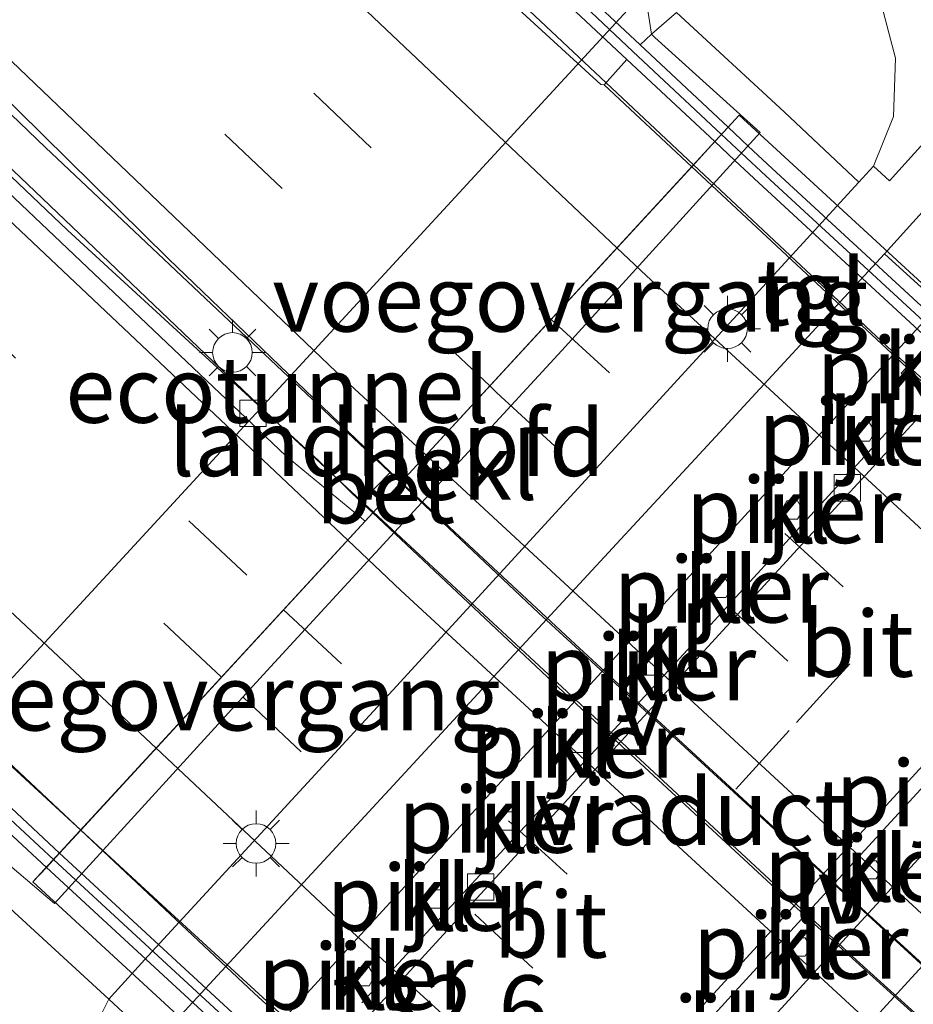
# Model space of a CAD drawing. Units: metres. Extents: x 189995 to 200010, y 443749 to 450001.
# Drawn here: x 194361 to 194395, y 444579 to 444617 of the extents above; entities that cross this region are included whole.
import ezdxf
from ezdxf.enums import TextEntityAlignment as Align

# ---------------------------------------------------------------- set-up
doc = ezdxf.new("R2010")
doc.units = ezdxf.units.M
doc.linetypes.add('VW-3-9_STREEP', pattern=[12, 3, -9])
doc.layers.get('0').update_dxf_attribs({"lineweight": 25})
for name, color, linetype, lineweight in [('B-ME-AM-KILOMETR-S-B2', 7, 'Continuous', 18), ('B-ME-BV-GELEIDECONSTRUCTIE-GELEIDERAIL-L-B1', 213, 'BV-GELEIDERAIL', 18), ('B-ME-BV-GELEIDECONSTRUCTIE-GELEIDERAIL-L-B2', 213, 'BV-GELEIDERAIL', 18), ('B-ME-GW-KRUINLIJN-L-B1', 93, 'Continuous', 18), ('B-ME-GW-TEENLIJN-L-B1', 93, 'Continuous', 18), ('B-ME-IE-GRASLAND-GV-B6', 93, 'Continuous', 18), ('B-ME-IE-MEUBILAIR_WEGMEUBILAIR-LICHTMAST-S-B1', 8, 'Continuous', 18), ('B-ME-IE-MEUBILAIR_WEGMEUBILAIR-LIJNVERLICHT-L-B1', 8, 'VW-LIJNV', 18), ('B-ME-KW-GELUIDSWERING-GV-B6', 8, 'Continuous', 18), ('B-ME-KW-GELUIDSWERING-GV-B7', 8, 'Continuous', 18), ('B-ME-KW-LANDHOOFD-GV-B6', 173, 'Continuous', 18), ('B-ME-KW-PIJLER-GV-B6', 173, 'Continuous', 18), ('B-ME-KW-SCHERM-L-B1', 8, 'Continuous', 18), ('B-ME-KW-SCHERM-L-B2', 8, 'Continuous', 18), ('B-ME-KW-VIADUCT-GV-B7', 173, 'Continuous', 18), ('B-ME-KW-VOEGOVERGANG-L-B2', 8, 'Continuous', 18), ('B-ME-OB-BEKLEDING-GV-B6', 253, 'Continuous', 18), ('B-ME-VH-VERH_SOORT-BETON-OVERIG-GV-B6', 8, 'IE-TERREINAFSCHEIDING-NATUURLIJK-HOUTWAL', 18), ('B-ME-VH-VERH_SOORT-BITUMEN-GV-B6', 8, 'IE-TERREINAFSCHEIDING-NATUURLIJK-HOUTWAL', 18), ('B-ME-VH-VERH_SOORT-BITUMEN-GV-B7', 8, 'Continuous', 18), ('B-ME-VH-VERH_SOORT-KLINKERS-GV-B6', 8, 'IE-TERREINAFSCHEIDING-NATUURLIJK-HOUTWAL', 18), ('B-ME-VH-VERH_SOORT-TEGELS-GV-B6', 8, 'Continuous', 18), ('B-ME-VV-KOLK-S-B1', 8, 'Continuous', 18), ('B-ME-VW-MARKERING-39STREEP-015-L-B1', 255, 'VW-3-9_STREEP', 18), ('B-ME-VW-MARKERING-39STREEP-015-L-B2', 255, 'VW-3-9_STREEP', 18), ('B-ME-VW-MARKERING-STREEP-015-L-B1', 7, 'Continuous', 18), ('B-ME-VW-MARKERING-STREEP-015-L-B2', 7, 'Continuous', 18)]:
    doc.layers.add(name, color=color, linetype=linetype, lineweight=lineweight)
doc.layers.add('B-ME-FV-FAUNAPASSAGE-FAUNATUNNEL-L-B1', color=10, linetype='Continuous')
doc.styles.add('NLCS-ISO', font='NLCS-ISO.TTF')
doc.linetypes.add('BV-GELEIDERAIL', pattern='A,10,-3,[108,NLCS.SHX,S=1,R=0,X=0,Y=0],-3', length=16)
doc.linetypes.add('IE-TERREINAFSCHEIDING-NATUURLIJK-HOUTWAL', pattern='A,7,-1.5,[67,NLCS.SHX,S=0.75,R=45,X=0,Y=0],-1.5,7,-1.5,[70,NLCS.SHX,S=0.75,R=0,X=0,Y=0],-1.5', length=20)
doc.linetypes.add('VW-LIJNV', pattern='A,0,-5,[102,NLCS.SHX,S=1,R=0,X=-0.625,Y=0],2.5,-0.5,[69,NLCS.SHX,S=0.5,R=0,X=0,Y=0],-0.5,2.5,[102,NLCS.SHX,S=1,R=180,X=0.625,Y=0],-5', length=16)

# ---------------------------------------------------------------- blocks, each defined once
blk = doc.blocks.new('lantaarnpaal')
for p, q in [((0, 0.75), (0, 1.25)), ((-0.884, 0.884), (-0.53, 0.53)), ((0.53, 0.53), (0.884, 0.884)), ((-0.75, 0), (-1.25, 0)), ((0.75, 0), (1.25, 0)), ((-0.53, -0.53), (-0.884, -0.884)), ((0.53, -0.53), (0.884, -0.884)), ((0, -0.75), (0, -1.25))]:
    blk.add_line(p, q)
blk.add_circle((0, 0), 0.75)
blk = doc.blocks.new('kolk')
blk.add_lwpolyline([(-0.5, -0.5), (0.5, -0.5), (0.5, 0.5), (-0.5, 0.5)], close=True)

msp = doc.modelspace()

# ---------------------------------------------------------------- linework, layer by layer
at = {"layer": 'B-ME-BV-GELEIDECONSTRUCTIE-GELEIDERAIL-L-B1'}
for points in [[(194386.6579, 444611.1779, 16.5666), (194372.9966, 444624.0073, 16.5924), (194359.9698, 444636.7074, 16.6917), (194351.2128, 444645.7161, 16.6626), (194341.3154, 444656.1634, 16.69), (194330.9984, 444667.2973, 16.7916)], [(194375.5663, 444599.1355, 16.9736), (194362.1162, 444611.8242, 17.026), (194350.3737, 444623.1106, 17.0988), (194330.7656, 444642.3689, 17.1811), (194316.5865, 444656.7559, 17.2733), (194314.5077, 444658.9196, 17.2947)], [(194312.9959, 444658.1515, 17.305), (194328.4992, 444642.4375, 17.1927), (194356.6688, 444614.9843, 17.0585), (194371.5496, 444600.7818, 17.0304), (194374.5341, 444598.0148, 17.021)], [(194295.9031, 444649.4679, 17.5969), (194330.8965, 444616.321, 17.4216), (194349.8937, 444598.7125, 17.3186), (194363.4481, 444585.9786, 17.3589)]]:
    msp.add_polyline3d(points, dxfattribs=at)
at = {"layer": 'B-ME-BV-GELEIDECONSTRUCTIE-GELEIDERAIL-L-B2'}
for points in [[(194412.0948, 444587.7125, 16.5066), (194394.1828, 444604.1113, 16.5524), (194386.6579, 444611.1779, 16.5666)], [(194401.0099, 444575.6775, 16.935), (194399.7046, 444576.8382, 16.94), (194380.8044, 444594.1939, 16.9532), (194375.5663, 444599.1355, 16.9736)], [(194374.5341, 444598.0148, 17.021), (194392.8302, 444581.0524, 16.9633), (194399.9996, 444574.5807, 16.9497)], [(194363.4481, 444585.9786, 17.3589), (194370.0238, 444579.8011, 17.3785), (194387.8257, 444563.4782, 17.3456), (194388.8829, 444562.5111, 17.3428)]]:
    msp.add_polyline3d(points, dxfattribs=at)
at = {"layer": 'B-ME-FV-FAUNAPASSAGE-FAUNATUNNEL-L-B1'}
msp.add_line((194354.4388, 444584.7893, 14.2813), (194387.3633, 444620.522, 13.2672), dxfattribs=at)
at = {"layer": 'B-ME-GW-KRUINLIJN-L-B1'}
msp.add_polyline3d([(194385.0699, 444616.1261, 15.675), (194384.9197, 444617.1086, 15.6963), (194384.1431, 444618.3704, 15.6081), (194377.7428, 444624.7183, 15.6114), (194369.9692, 444632.2455, 15.6956), (194368.9969, 444633.0192, 15.7597), (194364.762, 444637.3934, 15.7676), (194351.9128, 444650.8555, 16.0185), (194339.6055, 444664.0682, 16.0194), (194334.8235, 444669.2406, 16.0355)], dxfattribs=at)
at = {"layer": 'B-ME-GW-TEENLIJN-L-B1'}
msp.add_polyline3d([(194350.1754, 444663.3799, 11.1553), (194362.3888, 444650.3508, 11.307), (194373.8408, 444638.3564, 11.2788), (194384.9197, 444627.2873, 11.2712), (194391.804, 444620.5333, 11.271), (194393.727, 444617.4332, 11.2675), (194394.311, 444615.208, 11.346), (194394.236, 444613.009, 11.319), (194393.467, 444611.128, 11.247), (194392.9168, 444610.5149, 11.2464), (194384.9334, 444601.8251, 11.2098), (194375.2653, 444591.2829, 11.2063), (194366.0096, 444581.2266, 11.2226), (194364.6138, 444579.6889, 11.2199), (194364.5143, 444579.5792, 11.1992), (194363.729, 444578.019, 11.092), (194361.664, 444576.2, 11.043), (194359.5769, 444575.1002, 11.0195)], dxfattribs=at)
at = {"layer": 'B-ME-IE-GRASLAND-GV-B6'}
for points in [[(194339.6055, 444664.0682, 16.0194), (194351.9128, 444650.8555, 16.0185), (194364.762, 444637.3934, 15.7676), (194368.9969, 444633.0192, 15.7597), (194369.9692, 444632.2455, 15.6956), (194377.7428, 444624.7183, 15.6114), (194384.1431, 444618.3704, 15.6081), (194384.9197, 444617.1086, 15.6963), (194385.0699, 444616.1261, 15.675), (194384.6302, 444615.7167, 15.6755), (194376.4856, 444623.3413, 15.7247), (194367.7765, 444631.6704, 15.8019), (194355.3414, 444644.5993, 15.8858), (194343.43, 444657.6292, 15.9436), (194333.4246, 444668.5299, 16.0335), (194334.8235, 444669.2406, 16.0355), (194339.6055, 444664.0682, 16.0194)], [(194372.5937, 444623.8794, 15.8447), (194358.8415, 444636.9681, 15.9593), (194354.0212, 444641.7664, 15.9481), (194340.0964, 444655.4109, 16.0633), (194329.1964, 444666.3818, 16.1398), (194332.7396, 444668.1818, 16.0347), (194342.8843, 444657.1293, 15.9436), (194354.8015, 444644.0931, 15.8858), (194367.2539, 444631.1463, 15.8019), (194375.977, 444622.8038, 15.7247), (194384.1365, 444615.1653, 15.6754), (194383.2701, 444614.1976, 15.844), (194383.1506, 444614.2127, 15.8437), (194372.5937, 444623.8794, 15.8447)], [(194381.3159, 444655.6731, 11.0932), (194386.2455, 444650.6976, 11.1789), (194395.8722, 444640.9912, 11.1151), (194404.187, 444632.643, 11.173), (194409.344, 444627.464, 11.133), (194402.119, 444619.475, 11.243), (194395.968, 444612.664, 11.248), (194394.084, 444610.567, 11.245), (194393.467, 444611.128, 11.247), (194394.236, 444613.009, 11.319), (194394.311, 444615.208, 11.346), (194393.727, 444617.4332, 11.2675), (194391.804, 444620.5333, 11.271), (194384.9197, 444627.2873, 11.2712), (194373.8408, 444638.3564, 11.2788), (194362.3888, 444650.3508, 11.307), (194350.1754, 444663.3799, 11.1553)], [(194350.1754, 444663.3799, 11.1553), (194362.3888, 444650.3508, 11.307), (194373.8408, 444638.3564, 11.2788), (194384.9197, 444627.2873, 11.2712), (194391.804, 444620.5333, 11.271), (194393.727, 444617.4332, 11.2675), (194394.311, 444615.208, 11.346), (194394.236, 444613.009, 11.319), (194393.467, 444611.128, 11.247), (194392.9168, 444610.5149, 11.2464), (194390.0853, 444613.179, 14.5075), (194386.0099, 444616.9427, 15.7772), (194385.0699, 444616.1261, 15.675), (194384.9197, 444617.1086, 15.6963)], [(194372.4496, 444599.9815, 16.2665), (194362.9509, 444608.6933, 16.3411), (194353.3791, 444617.8149, 16.3656), (194343.82, 444627.1424, 16.3767), (194334.4004, 444636.3288, 16.4191), (194325.1172, 444645.6032, 16.4945), (194316.1276, 444654.6562, 16.568), (194312.823, 444658.0637, 16.5948), (194314.9348, 444659.1366, 16.5096), (194324.1858, 444649.7231, 16.4288), (194338.246, 444635.7066, 16.332), (194352.5056, 444621.689, 16.2402), (194366.7712, 444607.6105, 16.1721), (194375.1803, 444599.5336, 16.1932), (194374.0738, 444598.399, 16.262), (194372.4496, 444599.9815, 16.2665)], [(194314.8813, 444614.9729, 12.7427), (194324.9171, 444605.2421, 12.684), (194337.3106, 444594.1811, 12.6953), (194349.3342, 444582.6772, 12.5265), (194351.6697, 444579.2316, 12.1241), (194354.381, 444576.6967, 11.6011), (194357.0624, 444575.2413, 11.2551), (194359.5769, 444575.1002, 11.0195), (194361.664, 444576.2, 11.043), (194363.729, 444578.019, 11.092), (194364.5143, 444579.5792, 11.1992), (194366.2791, 444577.9427, 11.073), (194365.65, 444577.267, 11.072), (194360.515, 444571.888, 11.032), (194356.506, 444568.215, 11.044), (194352.259, 444564.322, 11.031), (194348.969, 444561.268, 11.004), (194345.762, 444557.933, 10.976), (194340.695, 444552.369, 10.954), (194335.326, 444546.351, 10.939), (194331.115, 444541.778, 10.943), (194327.702, 444537.95, 10.923), (194318.3411, 444527.68, 10.8097)], [(194360.5963, 444584.7743, 16.5458), (194359.8146, 444583.8786, 16.5353), (194364.5143, 444579.5792, 11.1992), (194363.729, 444578.019, 11.092), (194361.664, 444576.2, 11.043), (194359.5769, 444575.1002, 11.0195), (194357.0624, 444575.2413, 11.2551), (194354.381, 444576.6967, 11.6011), (194351.6697, 444579.2316, 12.1241), (194349.3342, 444582.6772, 12.5265), (194337.3106, 444594.1811, 12.6953), (194324.9171, 444605.2421, 12.684), (194314.8813, 444614.9729, 12.7427)]]:
    msp.add_polyline3d(points, dxfattribs=at)
at = {"layer": 'B-ME-IE-MEUBILAIR_WEGMEUBILAIR-LIJNVERLICHT-L-B1'}
for points in [[(194374.097, 444579.443, 15.621), (194380.88, 444586.777, 15.358), (194387.587, 444594.076, 15.104), (194394.333, 444601.435, 14.879)], [(194381.641, 444572.644, 15.581), (194388.36, 444580.01, 15.369), (194395.116, 444587.363, 15.117), (194401.934, 444594.74, 14.855)]]:
    msp.add_polyline3d(points, dxfattribs=at)
at = {"layer": 'B-ME-KW-GELUIDSWERING-GV-B6'}
for points in [[(194367.2539, 444631.1463, 15.8019), (194354.8015, 444644.0931, 15.8858), (194342.8843, 444657.1293, 15.9436), (194332.7396, 444668.1818, 16.0347), (194333.4246, 444668.5299, 16.0335), (194343.43, 444657.6292, 15.9436), (194355.3414, 444644.5993, 15.8858), (194367.7765, 444631.6704, 15.8019), (194376.4856, 444623.3413, 15.7247), (194384.6302, 444615.7167, 15.6755), (194387.9639, 444612.5959, 15.8074), (194387.4625, 444612.0515, 15.8237), (194384.1365, 444615.1653, 15.6754), (194375.977, 444622.8038, 15.7247), (194367.2539, 444631.1463, 15.8019)], [(194351.1348, 444595.8157, 16.5016), (194359.3882, 444588.1449, 16.4685), (194362.6507, 444585.1128, 16.6877), (194362.1494, 444584.5685, 16.7083), (194358.8748, 444587.6119, 16.4686), (194350.6305, 444595.2741, 16.5016), (194346.249, 444599.3603, 16.5258), (194341.784, 444603.353, 16.55), (194328.1766, 444615.8351, 16.641), (194315.2453, 444627.5742, 16.711), (194302.1163, 444639.9077, 16.763), (194293.6583, 444648.3275, 16.8299), (194294.3527, 444648.6803, 16.8285), (194302.6308, 444640.4397, 16.763), (194315.7473, 444628.1179, 16.711), (194328.6754, 444616.3817, 16.641), (194342.2807, 444603.9015, 16.55), (194346.7481, 444599.9067, 16.5258), (194351.1348, 444595.8157, 16.5016)]]:
    msp.add_polyline3d(points, dxfattribs=at)
at = {"layer": 'B-ME-KW-GELUIDSWERING-GV-B7'}
for points in [[(194387.4625, 444612.0515, 15.8237), (194387.9639, 444612.5959, 15.8074), (194388.7227, 444611.8855, 15.6507), (194389.6384, 444611.0282, 15.6452), (194402.8727, 444598.8221, 15.6223), (194412.5336, 444589.912, 15.6129), (194413.3917, 444589.1205, 15.7122), (194412.8903, 444588.5762, 15.7314), (194412.0335, 444589.3664, 15.6129), (194402.371, 444598.2781, 15.6223), (194389.1347, 444610.4861, 15.6452), (194388.2241, 444611.3386, 15.6507), (194387.4625, 444612.0515, 15.8237)], [(194388.0896, 444561.6498, 16.6806), (194387.5882, 444561.1055, 16.6998), (194377.0452, 444570.8243, 16.4269), (194362.1494, 444584.5685, 16.7083), (194362.6507, 444585.1128, 16.6877), (194377.5467, 444571.3684, 16.4269), (194388.0896, 444561.6498, 16.6806)]]:
    msp.add_polyline3d(points, dxfattribs=at)
at = {"layer": 'B-ME-KW-LANDHOOFD-GV-B6'}
for points in [[(194387.9639, 444612.5959, 15.8074), (194384.6302, 444615.7167, 15.6755), (194385.0699, 444616.1261, 15.675), (194385.1934, 444615.9902, 15.675), (194388.1671, 444613.3054, 14.8822), (194389.1866, 444612.3941, 14.533), (194381.6633, 444604.1445, 14.478), (194376.9506, 444599.012, 14.4925), (194370.502, 444592.0084, 14.4989), (194362.4609, 444583.2022, 14.5201), (194360.5963, 444584.7743, 16.5458)], [(194360.2047, 444588.9637, 16.6364), (194363.4497, 444585.9803, 16.6548), (194374.2277, 444597.6822, 16.2518), (194374.5103, 444597.989, 16.2712), (194375.5853, 444599.1562, 16.2339), (194386.5873, 444611.1013, 15.8523), (194383.2701, 444614.1976, 15.844), (194384.1365, 444615.1653, 15.6754), (194387.4625, 444612.0515, 15.8237), (194387.9639, 444612.5959, 15.8074)], [(194358.8748, 444587.6119, 16.4686), (194362.1494, 444584.5685, 16.7083), (194362.6507, 444585.1128, 16.6877), (194359.3882, 444588.1449, 16.4685)]]:
    msp.add_polyline3d(points, dxfattribs=at)
at = {"layer": 'B-ME-KW-PIJLER-GV-B6'}
for points in [[(194395.207, 444602.638, 10.938), (194394.523, 444603.287, 11.057), (194395.676, 444604.516, 11.053), (194396.364, 444603.874, 10.943), (194395.207, 444602.638, 10.938)], [(194393.525, 444601.059, 10.96), (194393.325, 444600.7126, 10.96), (194392.925, 444600.7126, 10.96), (194392.725, 444601.059, 10.96), (194392.925, 444601.4054, 10.96), (194393.325, 444601.4054, 10.96), (194393.525, 444601.059, 10.96)], [(194390.79, 444598.098, 10.913), (194390.59, 444597.7516, 10.913), (194390.19, 444597.7516, 10.913), (194389.99, 444598.098, 10.913), (194390.19, 444598.4444, 10.913), (194390.59, 444598.4444, 10.913), (194390.79, 444598.098, 10.913)], [(194387.881, 444594.7926, 10.968), (194387.481, 444594.7926, 10.968), (194387.281, 444595.139, 10.968), (194387.481, 444595.4854, 10.968), (194387.881, 444595.4854, 10.968), (194388.081, 444595.139, 10.968), (194387.881, 444594.7926, 10.968)], [(194384.774, 444591.8516, 10.978), (194384.574, 444592.198, 10.978), (194384.774, 444592.5444, 10.978), (194385.174, 444592.5444, 10.978), (194385.374, 444592.198, 10.978), (194385.174, 444591.8516, 10.978), (194384.774, 444591.8516, 10.978)], [(194382.084, 444588.9236, 10.959), (194381.884, 444589.27, 10.959), (194382.084, 444589.6164, 10.959), (194382.484, 444589.6164, 10.959), (194382.684, 444589.27, 10.959), (194382.484, 444588.9236, 10.959), (194382.084, 444588.9236, 10.959)], [(194379.377, 444586.6714, 10.963), (194379.777, 444586.6714, 10.963), (194379.977, 444586.325, 10.963), (194379.777, 444585.9786, 10.963), (194379.377, 444585.9786, 10.963), (194379.177, 444586.325, 10.963), (194379.377, 444586.6714, 10.963)], [(194393.574, 444584.8234, 10.957), (194393.774, 444584.477, 10.957), (194393.574, 444584.1306, 10.957), (194393.174, 444584.1306, 10.957), (194392.974, 444584.477, 10.957), (194393.174, 444584.8234, 10.957), (194393.574, 444584.8234, 10.957)], [(194376.668, 444583.7174, 10.947), (194377.068, 444583.7174, 10.947), (194377.268, 444583.371, 10.947), (194377.068, 444583.0246, 10.947), (194376.668, 444583.0246, 10.947), (194376.468, 444583.371, 10.947), (194376.668, 444583.7174, 10.947)], [(194390.887, 444581.9044, 10.962), (194391.087, 444581.558, 10.962), (194390.887, 444581.2116, 10.962), (194390.487, 444581.2116, 10.962), (194390.287, 444581.558, 10.962), (194390.487, 444581.9044, 10.962), (194390.887, 444581.9044, 10.962)], [(194374.577, 444580.435, 10.944), (194374.377, 444580.0886, 10.944), (194373.977, 444580.0886, 10.944), (194373.777, 444580.435, 10.944), (194373.977, 444580.7814, 10.944), (194374.377, 444580.7814, 10.944), (194374.577, 444580.435, 10.944)]]:
    msp.add_polyline3d(points, dxfattribs=at)
at = {"layer": 'B-ME-KW-SCHERM-L-B1'}
for points in [[(194333.1469, 444668.3888, 22.2526), (194342.7872, 444657.8946, 22.1628), (194355.1919, 444644.3009, 22.0984), (194367.5881, 444631.4127, 22.0206), (194376.2709, 444623.108, 21.9775), (194384.3611, 444615.4661, 21.9222), (194387.715, 444612.3257, 21.8993)], [(194362.4212, 444584.8636, 23.6709), (194359.1454, 444587.895, 23.6889), (194350.9317, 444595.562, 23.734), (194346.5382, 444599.667, 23.7503), (194342.0579, 444603.6325, 23.739), (194328.8798, 444615.7337, 23.825), (194315.5258, 444627.8379, 23.906), (194302.4462, 444640.1697, 23.965), (194294.0395, 444648.5212, 24.0294)]]:
    msp.add_polyline3d(points, dxfattribs=at)
at = {"layer": 'B-ME-KW-SCHERM-L-B2'}
for points in [[(194387.715, 444612.3257, 21.8993), (194388.4713, 444611.6176, 21.8942), (194389.3934, 444610.7544, 21.888), (194402.6386, 444598.5529, 21.8679), (194412.2944, 444589.6527, 21.8576), (194413.153, 444588.8613, 21.8567)], [(194387.864, 444561.405, 23.64), (194387.0336, 444562.1698, 23.6402), (194377.3216, 444571.1138, 23.643), (194364.0862, 444583.323, 23.6618), (194362.4212, 444584.8636, 23.6709)]]:
    msp.add_polyline3d(points, dxfattribs=at)
at = {"layer": 'B-ME-KW-VIADUCT-GV-B7'}
msp.add_polyline3d([(194362.1494, 444584.5685, 16.7083), (194362.6507, 444585.1128, 16.6877), (194363.4497, 444585.9803, 16.6548), (194374.2277, 444597.6822, 16.2518), (194374.5103, 444597.989, 16.2712), (194375.5853, 444599.1562, 16.2339), (194386.5873, 444611.1013, 15.8523), (194387.4625, 444612.0515, 15.8237), (194387.9639, 444612.5959, 15.8074), (194388.3856, 444613.0537, 15.7937), (194413.8626, 444589.6318, 15.6942), (194413.3917, 444589.1205, 15.7122), (194412.8903, 444588.5762, 15.7314), (194412.0614, 444587.6762, 15.7631), (194401.0334, 444575.703, 16.1852), (194399.9648, 444574.5428, 16.2261), (194399.7308, 444574.2888, 16.2445), (194388.9629, 444562.598, 16.6472), (194388.0896, 444561.6498, 16.6806), (194387.5882, 444561.1055, 16.6998), (194387.0908, 444560.5654, 16.7189), (194361.6419, 444584.0176, 16.7292), (194362.1494, 444584.5685, 16.7083)], dxfattribs=at)
at = {"layer": 'B-ME-KW-VOEGOVERGANG-L-B2'}
for p, q in [((194375.5854, 444599.1562, 16.2103), (194388.3856, 444613.0537, 15.7937)), ((194361.6419, 444584.0176, 16.7292), (194374.5103, 444597.989, 16.2712))]:
    msp.add_line(p, q, dxfattribs=at)
at = {"layer": 'B-ME-OB-BEKLEDING-GV-B6'}
msp.add_polyline3d([(194385.1934, 444615.9902, 15.675), (194385.0699, 444616.1261, 15.675), (194386.0099, 444616.9427, 15.7772), (194390.0853, 444613.179, 14.5075), (194392.9168, 444610.5149, 11.2464), (194384.9334, 444601.8251, 11.2098), (194375.2653, 444591.2829, 11.2063), (194366.0096, 444581.2266, 11.2226), (194364.6138, 444579.6889, 11.2199), (194364.5143, 444579.5792, 11.1992), (194359.8146, 444583.8786, 16.5353), (194360.5963, 444584.7743, 16.5458), (194362.4609, 444583.2022, 14.5201), (194370.502, 444592.0084, 14.4989), (194376.9506, 444599.012, 14.4925), (194381.6633, 444604.1445, 14.478), (194389.1866, 444612.3941, 14.533), (194388.1671, 444613.3054, 14.8822), (194385.1934, 444615.9902, 15.675)], dxfattribs=at)
at = {"layer": 'B-ME-VH-VERH_SOORT-BETON-OVERIG-GV-B6'}
msp.add_polyline3d([(194375.5853, 444599.1562, 16.2339), (194374.5103, 444597.989, 16.2712), (194374.0738, 444598.399, 16.262), (194375.1803, 444599.5336, 16.1932), (194375.5853, 444599.1562, 16.2339)], dxfattribs=at)
at = {"layer": 'B-ME-VH-VERH_SOORT-BITUMEN-GV-B6'}
for points in [[(194372.5937, 444623.8794, 15.8447), (194383.1506, 444614.2127, 15.8437), (194383.2701, 444614.1976, 15.844), (194386.5873, 444611.1013, 15.8523), (194375.5853, 444599.1562, 16.2339), (194375.1803, 444599.5336, 16.1932), (194366.7712, 444607.6105, 16.1721), (194352.5056, 444621.689, 16.2402), (194338.246, 444635.7066, 16.332), (194324.1858, 444649.7231, 16.4288), (194314.9348, 444659.1366, 16.5096), (194329.1964, 444666.3818, 16.1398), (194340.0964, 444655.4109, 16.0633), (194354.0212, 444641.7664, 15.9481), (194358.8415, 444636.9681, 15.9593), (194372.5937, 444623.8794, 15.8447)], [(194374.2277, 444597.6822, 16.2518), (194363.4497, 444585.9803, 16.6548), (194360.2047, 444588.9637, 16.6364), (194359.6912, 444589.5764, 16.617), (194354.194, 444595.4609, 16.6153), (194346.0462, 444603.3198, 16.6271), (194332.0241, 444616.9307, 16.7104), (194317.6256, 444631.2131, 16.7883), (194303.4763, 444645.3568, 16.8594), (194298.2852, 444650.6781, 16.9186), (194312.3154, 444657.8058, 16.6072), (194319.3376, 444650.6013, 16.5504), (194334.2162, 444635.7487, 16.455), (194350.4082, 444619.9013, 16.3773), (194371.2124, 444600.154, 16.2759), (194374.2277, 444597.6822, 16.2518)], [(194372.4496, 444599.9815, 16.2665), (194374.0738, 444598.399, 16.262), (194374.5103, 444597.989, 16.2712), (194374.2277, 444597.6822, 16.2518), (194371.2124, 444600.154, 16.2759), (194350.4082, 444619.9013, 16.3773), (194334.2162, 444635.7487, 16.455), (194319.3376, 444650.6013, 16.5504), (194312.3154, 444657.8058, 16.6072), (194312.823, 444658.0637, 16.5948), (194316.1276, 444654.6562, 16.568), (194325.1172, 444645.6032, 16.4945), (194334.4004, 444636.3288, 16.4191), (194343.82, 444627.1424, 16.3767), (194353.3791, 444617.8149, 16.3656), (194362.9509, 444608.6933, 16.3411), (194372.4496, 444599.9815, 16.2665)], [(194318.996, 444518.829, 10.586), (194326.546, 444526.87, 10.611), (194333.835, 444534.643, 10.656), (194335.1202, 444536.0429, 10.6683), (194341.183, 444542.647, 10.726), (194350.876, 444553.276, 10.791), (194354.13, 444556.899, 10.74), (194356.379, 444559.335, 10.742), (194363.348, 444566.96, 10.762), (194370.17, 444574.382, 10.781), (194378.452, 444583.402, 10.801), (194385.212, 444590.766, 10.824), (194391.871, 444598.012, 10.806), (194398.651, 444605.383, 10.835), (194404.19, 444611.416, 10.905), (194410.66, 444618.454, 10.964), (194411.555, 444619.52, 10.977), (194412.236, 444620.587, 11.019), (194412.3685, 444620.5031, 11.0043), (194415.136, 444623.417, 11.061), (194419.5072, 444628.0619, 11.121), (194422.21, 444630.84, 11.016), (194424.926, 444634.334, 11.111)], [(194422.697, 444614.993, 10.957), (194419.106, 444611.237, 10.916), (194417.366, 444609.63, 10.928), (194410.656, 444603.673, 10.895), (194403.156, 444596.92, 10.833), (194397.186, 444590.43, 10.794), (194391.403, 444584.131, 10.8), (194384.542, 444576.656, 10.799), (194376.773, 444568.214, 10.797), (194370.697, 444561.599, 10.774), (194364.474, 444554.831, 10.788), (194360.734, 444550.781, 10.753), (194356.467, 444546.037, 10.869), (194349.732, 444538.861, 10.803), (194341.683, 444530.065, 10.82), (194341.5865, 444529.9611, 10.8191), (194335.091, 444522.97, 10.758), (194332.638, 444520.042, 10.758), (194314.085, 444500.758, 10.791)], [(194345.762, 444557.933, 10.976), (194348.969, 444561.268, 11.004), (194352.259, 444564.322, 11.031), (194356.506, 444568.215, 11.044), (194360.515, 444571.888, 11.032), (194365.65, 444577.267, 11.072), (194366.2791, 444577.9427, 11.073), (194367.392, 444579.138, 11.076), (194374.207, 444586.511, 11.086), (194380.625, 444593.455, 11.108), (194387.647, 444601.055, 11.121), (194393.885, 444607.806, 11.139), (194395.984, 444605.899, 11.054), (194389.436, 444598.795, 11.066), (194382.468, 444591.194, 11.054), (194375.016, 444583.07, 11.035), (194368.4758, 444575.931, 11.025), (194365.18, 444572.271, 10.984), (194361.926, 444569.025, 10.978), (194356.69, 444564.292, 10.996), (194351.619, 444559.647, 11.026)], [(194370.811, 444557.609, 10.951), (194374.335, 444561.749, 10.937), (194377.737, 444565.906, 10.949), (194378.463, 444566.668, 10.955), (194385.609, 444574.45, 10.963), (194392.716, 444582.216, 10.98), (194399.926, 444590.05, 10.993), (194406.032, 444596.664, 11.022), (194408.116, 444594.76, 11.067), (194400.324, 444586.304, 11.061), (194393.435, 444578.769, 11.057), (194385.791, 444570.465, 11.041), (194380.732, 444564.978, 11.021), (194374.579, 444557.4, 11.022)]]:
    msp.add_polyline3d(points, dxfattribs=at)
at = {"layer": 'B-ME-VH-VERH_SOORT-BITUMEN-GV-B7'}
for points in [[(194382.1719, 444593.0187, 16.1847), (194375.5853, 444599.1562, 16.2339), (194386.5873, 444611.1013, 15.8523), (194396.4205, 444601.9231, 15.7447), (194407.1144, 444592.1827, 15.7741), (194412.0614, 444587.6762, 15.7631), (194401.0334, 444575.703, 16.1852), (194392.4435, 444583.5596, 16.1789), (194382.1719, 444593.0187, 16.1847)], [(194374.2277, 444597.6822, 16.2518), (194374.5103, 444597.989, 16.2712), (194381.5432, 444591.3852, 16.1711), (194390.4572, 444583.1324, 16.1413), (194399.9648, 444574.5428, 16.2261), (194399.7308, 444574.2888, 16.2445), (194388.9629, 444562.598, 16.6472), (194384.5204, 444566.6098, 16.5623), (194376.4437, 444574.0543, 16.5788), (194366.8488, 444582.8551, 16.5835), (194363.4497, 444585.9803, 16.6548), (194374.2277, 444597.6822, 16.2518)]]:
    msp.add_polyline3d(points, dxfattribs=at)
at = {"layer": 'B-ME-VH-VERH_SOORT-KLINKERS-GV-B6'}
for points in [[(194419.724, 444610.405, 11.061), (194418.878, 444609.446, 11.055), (194411.458, 444602.829, 11.023), (194406.032, 444596.664, 11.022), (194399.926, 444590.05, 10.993), (194392.716, 444582.216, 10.98), (194385.609, 444574.45, 10.963), (194378.463, 444566.668, 10.955), (194376.773, 444568.214, 10.797), (194384.542, 444576.656, 10.799), (194391.403, 444584.131, 10.8), (194397.186, 444590.43, 10.794), (194403.156, 444596.92, 10.833), (194410.656, 444603.673, 10.895), (194417.366, 444609.63, 10.928), (194419.106, 444611.237, 10.916), (194422.697, 444614.993, 10.957)], [(194385.212, 444590.766, 10.824), (194378.452, 444583.402, 10.801), (194370.17, 444574.382, 10.781), (194368.4758, 444575.931, 11.025), (194375.016, 444583.07, 11.035), (194382.468, 444591.194, 11.054), (194389.436, 444598.795, 11.066), (194395.984, 444605.899, 11.054), (194396.073, 444605.825, 11.039), (194396.999, 444606.859, 11.023), (194398.651, 444605.383, 10.835), (194391.871, 444598.012, 10.806), (194385.212, 444590.766, 10.824)], [(194394.523, 444603.287, 11.057), (194395.207, 444602.638, 10.938), (194396.364, 444603.874, 10.943), (194395.676, 444604.516, 11.053), (194394.523, 444603.287, 11.057)], [(194393.525, 444601.059, 10.96), (194393.325, 444601.4054, 10.96), (194392.925, 444601.4054, 10.96), (194392.725, 444601.059, 10.96), (194392.925, 444600.7126, 10.96), (194393.325, 444600.7126, 10.96), (194393.525, 444601.059, 10.96)], [(194390.79, 444598.098, 10.913), (194390.59, 444598.4444, 10.913), (194390.19, 444598.4444, 10.913), (194389.99, 444598.098, 10.913), (194390.19, 444597.7516, 10.913), (194390.59, 444597.7516, 10.913), (194390.79, 444598.098, 10.913)], [(194387.881, 444594.7926, 10.968), (194388.081, 444595.139, 10.968), (194387.881, 444595.4854, 10.968), (194387.481, 444595.4854, 10.968), (194387.281, 444595.139, 10.968), (194387.481, 444594.7926, 10.968), (194387.881, 444594.7926, 10.968)], [(194384.774, 444591.8516, 10.978), (194385.174, 444591.8516, 10.978), (194385.374, 444592.198, 10.978), (194385.174, 444592.5444, 10.978), (194384.774, 444592.5444, 10.978), (194384.574, 444592.198, 10.978), (194384.774, 444591.8516, 10.978)], [(194382.084, 444588.9236, 10.959), (194382.484, 444588.9236, 10.959), (194382.684, 444589.27, 10.959), (194382.484, 444589.6164, 10.959), (194382.084, 444589.6164, 10.959), (194381.884, 444589.27, 10.959), (194382.084, 444588.9236, 10.959)], [(194379.377, 444586.6714, 10.963), (194379.177, 444586.325, 10.963), (194379.377, 444585.9786, 10.963), (194379.777, 444585.9786, 10.963), (194379.977, 444586.325, 10.963), (194379.777, 444586.6714, 10.963), (194379.377, 444586.6714, 10.963)], [(194393.574, 444584.8234, 10.957), (194393.174, 444584.8234, 10.957), (194392.974, 444584.477, 10.957), (194393.174, 444584.1306, 10.957), (194393.574, 444584.1306, 10.957), (194393.774, 444584.477, 10.957), (194393.574, 444584.8234, 10.957)], [(194376.668, 444583.7174, 10.947), (194376.468, 444583.371, 10.947), (194376.668, 444583.0246, 10.947), (194377.068, 444583.0246, 10.947), (194377.268, 444583.371, 10.947), (194377.068, 444583.7174, 10.947), (194376.668, 444583.7174, 10.947)], [(194390.887, 444581.9044, 10.962), (194390.487, 444581.9044, 10.962), (194390.287, 444581.558, 10.962), (194390.487, 444581.2116, 10.962), (194390.887, 444581.2116, 10.962), (194391.087, 444581.558, 10.962), (194390.887, 444581.9044, 10.962)], [(194374.577, 444580.435, 10.944), (194374.377, 444580.7814, 10.944), (194373.977, 444580.7814, 10.944), (194373.777, 444580.435, 10.944), (194373.977, 444580.0886, 10.944), (194374.377, 444580.0886, 10.944), (194374.577, 444580.435, 10.944)]]:
    msp.add_polyline3d(points, dxfattribs=at)
at = {"layer": 'B-ME-VH-VERH_SOORT-TEGELS-GV-B6'}
for points in [[(194393.885, 444607.806, 11.139), (194397.353, 444611.633, 11.135), (194403.321, 444618.24, 11.11), (194410.243, 444625.897, 11.108), (194412.518, 444628.383, 11.177), (194414.9347, 444631.0494, 11.0831), (194415.676, 444630.261, 11.107), (194416.372, 444629.988, 11.107), (194417.459, 444629.748, 11.102), (194416.775, 444628.849, 11.142), (194414.187, 444625.979, 11.13), (194410.867, 444622.326, 11.079), (194409.283, 444620.564, 11.026), (194408.648, 444619.824, 11.023), (194403.415, 444613.945, 11.009), (194396.999, 444606.859, 11.023), (194396.073, 444605.825, 11.039), (194395.984, 444605.899, 11.054), (194393.885, 444607.806, 11.139)], [(194374.207, 444586.511, 11.086), (194367.392, 444579.138, 11.076), (194366.2791, 444577.9427, 11.073), (194364.5143, 444579.5792, 11.1992), (194364.6138, 444579.6889, 11.2199), (194366.0096, 444581.2266, 11.2226), (194375.2653, 444591.2829, 11.2063), (194384.9334, 444601.8251, 11.2098), (194392.9168, 444610.5149, 11.2464), (194393.467, 444611.128, 11.247), (194394.084, 444610.567, 11.245), (194395.968, 444612.664, 11.248), (194402.119, 444619.475, 11.243)], [(194403.321, 444618.24, 11.11), (194397.353, 444611.633, 11.135), (194393.885, 444607.806, 11.139), (194387.647, 444601.055, 11.121), (194380.625, 444593.455, 11.108), (194374.207, 444586.511, 11.086)], [(194374.579, 444557.4, 11.022), (194380.732, 444564.978, 11.021), (194385.791, 444570.465, 11.041), (194393.435, 444578.769, 11.057), (194400.324, 444586.304, 11.061), (194408.116, 444594.76, 11.067), (194408.937, 444595.66, 11.07), (194413.745, 444601.026, 11.066), (194420.859, 444609.158, 11.087), (194424.541, 444613.1, 11.113)]]:
    msp.add_polyline3d(points, dxfattribs=at)
at = {"layer": 'B-ME-VW-MARKERING-39STREEP-015-L-B1'}
for points in [[(194322.4037, 444662.9309, 16.4103), (194323.9011, 444661.3922, 16.3968), (194345.6687, 444639.6023, 16.2415), (194363.5996, 444622.182, 16.1053), (194380.8041, 444605.7378, 16.0165), (194381.2616, 444605.3191, 16.0158)], [(194319.1239, 444661.2647, 16.4934), (194319.6847, 444660.6864, 16.4881), (194341.7289, 444638.6074, 16.339), (194360.2119, 444620.6073, 16.2103), (194378.9422, 444602.8008, 16.1112)], [(194308.3379, 444655.7851, 16.7343), (194317.9546, 444645.944, 16.6643), (194339.2332, 444624.7968, 16.5374), (194358.7971, 444605.9002, 16.4346), (194371.1351, 444594.3245, 16.4046)], [(194368.7827, 444591.7705, 16.4907), (194358.0675, 444601.7869, 16.5098), (194337.4857, 444621.6449, 16.6137), (194316.76, 444642.2135, 16.7407), (194305.0746, 444654.1273, 16.8285)], [(194400.649, 444601.159, 10.958), (194390.278, 444589.754, 10.917), (194384.784, 444583.69, 10.918)], [(194336.018, 444530.522, 10.781), (194338.3275, 444533.0264, 10.788), (194346.973, 444542.466, 10.801), (194358.092, 444554.52, 10.875), (194366.395, 444563.558, 10.901), (194374.722, 444572.657, 10.904), (194382.521, 444581.264, 10.904)]]:
    msp.add_polyline3d(points, dxfattribs=at)
at = {"layer": 'B-ME-VW-MARKERING-39STREEP-015-L-B2'}
for points in [[(194381.2616, 444605.3191, 16.0158), (194404.558, 444583.9989, 15.9846), (194406.8129, 444581.9779, 15.9829)], [(194378.9422, 444602.8008, 16.1112), (194379.2002, 444602.5555, 16.1099), (194399.6323, 444583.7046, 16.0882), (194404.4425, 444579.4043, 16.0833)], [(194371.1351, 444594.3245, 16.4046), (194379.6543, 444586.3318, 16.3839), (194396.58, 444570.8679, 16.358)], [(194394.2344, 444568.3213, 16.4374), (194380.5674, 444580.7542, 16.4698), (194368.7827, 444591.7705, 16.4907)]]:
    msp.add_polyline3d(points, dxfattribs=at)
at = {"layer": 'B-ME-VW-MARKERING-STREEP-015-L-B1'}
for points in [[(194325.7846, 444664.6485, 16.3089), (194327.3083, 444663.0802, 16.2949), (194348.2045, 444642.1165, 16.1534), (194364.8391, 444625.9454, 16.0325), (194383.7582, 444608.0297, 15.9237)], [(194315.7599, 444659.5557, 16.5994), (194336.6143, 444638.6234, 16.4455), (194352.6194, 444622.9524, 16.3437), (194373.141, 444603.3205, 16.2221), (194376.5312, 444600.1832, 16.2153)], [(194311.7001, 444657.4932, 16.6301), (194317.5133, 444651.5277, 16.5845), (194337.3169, 444631.7341, 16.46), (194357.2574, 444612.3642, 16.3671), (194373.5638, 444596.9614, 16.2997)], [(194301.7007, 444652.4133, 16.9103), (194309.7196, 444644.1749, 16.8508), (194333.6587, 444620.3141, 16.7101), (194355.8161, 444598.921, 16.595), (194366.3048, 444589.0801, 16.5748)]]:
    msp.add_polyline3d(points, dxfattribs=at)
at = {"layer": 'B-ME-VW-MARKERING-STREEP-015-L-B2'}
for points in [[(194383.7582, 444608.0297, 15.9237), (194384.879, 444606.9683, 15.9172), (194403.7038, 444589.6203, 15.8983), (194409.2562, 444584.6305, 15.8912)], [(194376.5312, 444600.1832, 16.2153), (194396.4806, 444581.7223, 16.175), (194402.0166, 444576.7705, 16.1655)], [(194373.5638, 444596.9614, 16.2997), (194375.5764, 444595.0604, 16.2914), (194394.8302, 444577.2926, 16.2701), (194399.0306, 444573.5286, 16.2645)], [(194366.3048, 444589.0801, 16.5748), (194373.1714, 444582.6375, 16.5615), (194391.7924, 444565.6701, 16.541)]]:
    msp.add_polyline3d(points, dxfattribs=at)

# ---------------------------------------------------------------- block references
at = {"layer": 'B-ME-IE-MEUBILAIR_WEGMEUBILAIR-LICHTMAST-S-B1', "rotation": 90}
for p in [(194387.945, 444604.968, 11.244), (194369.195, 444604.0684, 15.9404), (194370.088, 444585.475, 11.237)]:
    msp.add_blockref('lantaarnpaal', p, dxfattribs=at)
at = {"layer": 'B-ME-VV-KOLK-S-B1', "rotation": 90}
for p in [(194369.9724, 444601.7615, 16.1905), (194392.485, 444598.942, 10.919), (194378.595, 444583.829, 10.926)]:
    msp.add_blockref('kolk', p, dxfattribs=at)

# ---------------------------------------------------------------- texts
at = {"layer": 'B-ME-AM-KILOMETR-S-B2', "ltscale": 0.2, "style": 'NLCS-ISO'}
msp.add_text('132.6', height=2.5, dxfattribs=at).set_placement((194372.6429, 444577.2011, 17.3853), align=Align.BOTTOM_LEFT)
at = {"layer": 'B-ME-FV-FAUNAPASSAGE-FAUNATUNNEL-L-B1', "ltscale": 0.2, "style": 'NLCS-ISO'}
msp.add_text('ecotunnel', height=2.5, dxfattribs=at).set_placement((194370.901, 444602.6556), align=Align.MIDDLE_CENTER)
at = {"layer": 'B-ME-IE-MEUBILAIR_WEGMEUBILAIR-LIJNVERLICHT-L-B1', "ltscale": 0.2, "style": 'NLCS-ISO'}
for p in [(194384.2242, 444590.4327), (194391.7627, 444583.6893)]:
    msp.add_text('lv', height=2.5, dxfattribs=at).set_placement(p, align=Align.MIDDLE_CENTER)
at = {"layer": 'B-ME-KW-LANDHOOFD-GV-B6', "ltscale": 0.2, "style": 'NLCS-ISO'}
msp.add_text('landhoofd', height=2.5, dxfattribs=at).set_placement((194375.0433, 444600.6377), align=Align.MIDDLE_CENTER)
at = {"layer": 'B-ME-KW-PIJLER-GV-B6', "ltscale": 0.2, "style": 'NLCS-ISO'}
for p in [(194395.3954, 444603.3906), (194393.1821, 444601.059), (194390.4471, 444598.098), (194387.7096, 444595.0895), (194384.9454, 444592.1485), (194382.2554, 444589.2205), (194396.1106, 444587.3725), (194379.5484, 444586.3745), (194393.4026, 444584.5265), (194376.8394, 444583.4205), (194390.7156, 444581.6075), (194374.2341, 444580.435), (194387.8616, 444578.4435)]:
    msp.add_text('pijler', height=2.5, dxfattribs=at).set_placement(p, align=Align.MIDDLE_CENTER)
at = {"layer": 'B-ME-KW-VIADUCT-GV-B7', "ltscale": 0.2, "style": 'NLCS-ISO'}
msp.add_text('viaduct', height=2.5, dxfattribs=at).set_placement((194386.5839, 444586.6668), align=Align.MIDDLE_CENTER)
at = {"layer": 'B-ME-KW-VOEGOVERGANG-L-B2', "ltscale": 0.2, "style": 'NLCS-ISO'}
for p in [(194381.9855, 444606.1049), (194368.0761, 444591.0033)]:
    msp.add_text('voegovergang', height=2.5, dxfattribs=at).set_placement(p, align=Align.MIDDLE_CENTER)
at = {"layer": 'B-ME-OB-BEKLEDING-GV-B6', "ltscale": 0.2, "style": 'NLCS-ISO'}
msp.add_text('bekl', height=2.5, dxfattribs=at).set_placement((194377.3235, 444599.7403), align=Align.MIDDLE_CENTER)
at = {"layer": 'B-ME-VH-VERH_SOORT-BETON-OVERIG-GV-B6', "ltscale": 0.2, "style": 'NLCS-ISO'}
msp.add_text('bet', height=2.5, dxfattribs=at).set_placement((194374.987, 444598.8468), align=Align.MIDDLE_CENTER)
at = {"layer": 'B-ME-VH-VERH_SOORT-BITUMEN-GV-B7', "ltscale": 0.2, "style": 'NLCS-ISO'}
for p in [(194392.8433, 444593.0377), (194381.2406, 444582.4)]:
    msp.add_text('bit', height=2.5, dxfattribs=at).set_placement(p, align=Align.MIDDLE_CENTER)
at = {"layer": 'B-ME-VH-VERH_SOORT-KLINKERS-GV-B6', "ltscale": 0.2, "style": 'NLCS-ISO'}
for p in [(194395.2586, 444603.5204), (194393.1821, 444601.059), (194390.4471, 444598.098), (194387.7096, 444595.0895), (194385.6938, 444593.0988), (194384.9454, 444592.1485), (194382.2554, 444589.2205), (194379.5484, 444586.3745), (194393.4026, 444584.5265), (194376.8394, 444583.4205), (194390.7156, 444581.6075), (194374.2341, 444580.435), (194387.8616, 444578.4435)]:
    msp.add_text('kl', height=2.5, dxfattribs=at).set_placement(p, align=Align.MIDDLE_CENTER)
at = {"layer": 'B-ME-VH-VERH_SOORT-TEGELS-GV-B6', "ltscale": 0.2, "style": 'NLCS-ISO'}
msp.add_text('tgl', height=2.5, dxfattribs=at).set_placement((194391.1231, 444606.3519), align=Align.MIDDLE_CENTER)

doc.saveas('drawing.dxf')
